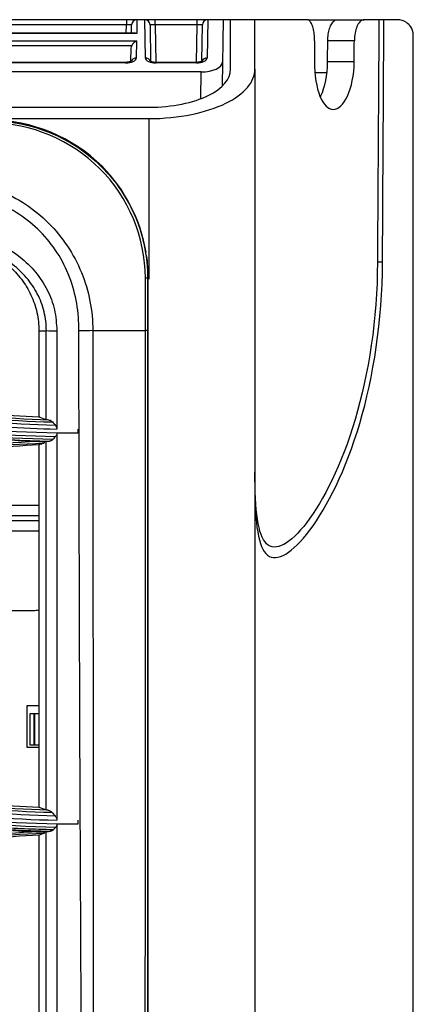
# Model space of a CAD drawing. Units: millimetres. Extents: x 0 to 8976, y -21 to 3467.
# Drawn here: x 1457 to 1494, y 1900 to 1993 of the extents above; entities that cross this region are included whole.
import ezdxf

# ---------------------------------------------------------------- set-up
doc = ezdxf.new("R2010")
doc.units = ezdxf.units.MM
doc.layers.add('LG-Product', color=3, linetype='Continuous')

msp = doc.modelspace()

# ---------------------------------------------------------------- linework, layer by layer
at = {"layer": 'LG-Product', "color": 3, "linetype": 'Continuous'}
for p, q in [((1479.5, 1993.229), (1412.951, 1993.229)), ((1467.33, 1993.229), (1467.33, 1992.738)), ((1468.331, 1993.229), (1468.308, 1991.911)), ((1469.133, 1989.597), (1469.069, 1993.229)), ((1470.07, 1992.738), (1470.07, 1993.229)), ((1474.03, 1992.738), (1474.03, 1993.229)), ((1475.031, 1993.229), (1474.967, 1989.597)), ((1476.5, 1993.229), (1476.392, 1987.021)), ((1477.2, 1988.524), (1477.2, 1993.229)), ((1479.5, 1988.524), (1479.5, 1993.229)), ((1484.639, 1993.229), (1487.312, 1993.229)), ((1487.312, 1993.229), (1489.842, 1993.229)), ((1491.953, 1993.229), (1491.241, 1993.229)), ((1468.308, 1991.911), (1429.212, 1991.911)), ((1468.098, 1991.958), (1429.422, 1991.958)), ((1467.33, 1992.738), (1430.19, 1992.738)), ((1467.316, 1991.958), (1467.33, 1992.738)), ((1467.816, 1991.958), (1467.83, 1992.738)), ((1469.57, 1992.738), (1469.631, 1989.276)), ((1474.03, 1992.738), (1470.07, 1992.738)), ((1470.07, 1992.738), (1470.132, 1989.182)), ((1473.968, 1989.181), (1474.03, 1992.738)), ((1474.47, 1989.302), (1474.53, 1992.738)), ((1429.225, 1991.212), (1468.295, 1991.212)), ((1468.295, 1991.212), (1468.267, 1989.597)), ((1488.918, 1991.229), (1486.398, 1991.229)), ((1467.839, 1990.759), (1429.681, 1990.759)), ((1467.77, 1989.302), (1467.791, 1990.534)), ((1467.259, 1989.181), (1430.261, 1989.181)), ((1467.259, 1989.134), (1430.261, 1989.134)), ((1467.259, 1989.181), (1467.259, 1989.134)), ((1473.959, 1989.181), (1470.141, 1989.181)), ((1470.141, 1989.181), (1470.141, 1989.134)), ((1473.959, 1989.134), (1470.141, 1989.134)), ((1473.959, 1989.181), (1473.959, 1989.134)), ((1488.905, 1989.229), (1486.385, 1989.229)), ((1474.414, 1988.281), (1450.95, 1988.281)), ((1474.37, 1985.776), (1474.414, 1988.281)), ((1485.205, 1988.229), (1486.299, 1988.229)), ((683, 1984.925), (1469.5, 1984.925)), ((683, 1983.852), (1469.5, 1983.852)), ((1491.59, 1970.229), (1491.109, 1970.229)), ((1469.409, 1968.75), (1469.343, 1968.75)), ((1427.822, 1946.229), (1459.047, 1946.229)), ((1459.047, 1945.729), (1452.025, 1945.729)), ((1459.047, 1944.729), (1453.025, 1944.729)), ((1456.025, 1937.229), (1458.525, 1937.229)), ((1457.925, 1928.229), (1459.043, 1928.229)), ((1457.925, 1924.229), (1457.925, 1928.229)), ((1458.234, 1924.468), (1458.234, 1927.468)), ((1458.234, 1927.468), (1459.041, 1927.468)), ((1458.613, 1924.468), (1458.613, 1927.468)), ((1458.66, 1924.468), (1458.66, 1927.468)), ((1459.042, 1924.229), (1457.925, 1924.229)), ((1459.04, 1924.468), (1458.234, 1924.468))]:
    msp.add_line(p, q, dxfattribs=at)
for centre, radius, start, end in [((1468.33, 1992.729), 0.5, 90, 179), ((1469.07, 1992.729), 0.5, 1, 90), ((1475.03, 1992.729), 0.5, 90, 179), ((1458.525, 1940.229), 3, 270, 280.21078)]:
    msp.add_arc(centre, radius, start, end, dxfattribs=at)
for centre, major_axis, ratio, start_param, end_param in [((1467.33, 1992.729), (0.5, 0.009), 0.017429, 6.282577, 7.853068), ((1468.308, 1991.458), (-0.416, 0.424), 0.637029, 5.28753, 5.723871), ((1470.07, 1992.729), (-0.5, 0.009), 0.017429, 4.713302, 6.283794), ((1474.03, 1992.729), (0.5, 0.009), 0.017429, 6.282577, 7.853068), ((1468.295, 1990.759), (0.427, 0.42), 0.637029, 1.011473, 2.145937), ((1467.267, 1989.597), (1, 0.005), 0.462507, 4.702506, 6.272998), ((1468.267, 1989.144), (0.5, -0.009), 0.906283, 1.586614, 2.775929), ((1469.133, 1989.144), (-0.5, -0.009), 0.906283, 3.49173, 4.696571), ((1470.133, 1989.597), (-1, 0.005), 0.462507, 0.010188, 1.58068), ((1473.967, 1989.597), (1, 0.005), 0.462507, 4.702506, 6.272998), ((1474.429, 1989.206), (2, 0.009), 0.462507, 4.702506, 6.272998), ((1474.967, 1989.144), (0.5, -0.009), 0.906283, 1.586614, 2.775929), ((1468.846, 1968.751), (0.5, -0.001), 0.002126, 5.339389, 6.161012), ((1459.783, 1947.229), (5, 0.017), 0.003489, 3.141641, 4.560532)]:
    msp.add_ellipse(centre, major_axis=major_axis, ratio=ratio, start_param=start_param, end_param=end_param, dxfattribs=at)
at = {"layer": 'LG-Product', "color": 3, "linetype": 'Continuous', "extrusion": (-2.89931e-15, 1.10934e-31, -1)}
msp.add_ellipse((1468.291, 1990.525), major_axis=(0.01, 0.552), ratio=0.906283, start_param=4.712389, end_param=5.132903, dxfattribs=at)
at = {"layer": 'LG-Product', "color": 3, "linetype": 'Continuous'}
for points, knots in [([(1484.438, 1993.229), (1484.173, 1993.229), (1483.178, 1993.229), (1481.697, 1993.229), (1480.378, 1993.229), (1479.645, 1993.229), (1479.501, 1993.229), (1479.5, 1993.229)], [0, 0, 0, 0, 0.080254, 0.3106, 0.540945, 0.771291, 1, 1, 1, 1]), ([(1485.161, 1991.229), (1485.162, 1991.442), (1485.15, 1991.658), (1485.102, 1992.06), (1485.065, 1992.251), (1484.973, 1992.59), (1484.917, 1992.741), (1484.788, 1992.991), (1484.714, 1993.088), (1484.573, 1993.202), (1484.505, 1993.229), (1484.438, 1993.229)], [0, 0, 0, 0, 0.19825, 0.19825, 0.396155, 0.396155, 0.599339, 0.599339, 0.81495, 0.81495, 1, 1, 1, 1]), ([(1486.398, 1991.229), (1486.399, 1991.439), (1486.416, 1991.652), (1486.476, 1992.047), (1486.52, 1992.234), (1486.63, 1992.569), (1486.698, 1992.719), (1486.854, 1992.971), (1486.944, 1993.072), (1487.127, 1993.198), (1487.22, 1993.229), (1487.312, 1993.229)], [0, 0, 0, 0, 0.191997, 0.191997, 0.383529, 0.383529, 0.582016, 0.582016, 0.79715, 0.79715, 1, 1, 1, 1]), ([(1489.842, 1993.229), (1489.731, 1993.229), (1489.618, 1993.184), (1489.408, 1993.009), (1489.308, 1992.876), (1489.141, 1992.545), (1489.071, 1992.345), (1488.973, 1991.924), (1488.941, 1991.701), (1488.922, 1991.393), (1488.919, 1991.311), (1488.918, 1991.229)], [0, 0, 0, 0, 0.243048, 0.243048, 0.486845, 0.486845, 0.717559, 0.717559, 0.926356, 0.926356, 1, 1, 1, 1]), ([(1494.5, 1991.729), (1494.5, 1992.075), (1494.384, 1992.351), (1494.138, 1992.732), (1494.002, 1992.859), (1493.581, 1993.154), (1493.292, 1993.229), (1493, 1993.229)], [0, 0, 0, 0, 0.25, 0.25, 0.5, 0.5, 1, 1, 1, 1]), ([(1494.456, 1991.729), (1494.455, 1976.229), (1494.456, 1960.72), (1494.458, 1937.495), (1494.459, 1929.76), (1494.461, 1914.308), (1494.463, 1906.527), (1494.466, 1891.463), (1494.469, 1884.216), (1494.47, 1873.728), (1494.471, 1870.293), (1494.471, 1863.709), (1494.471, 1860.538), (1494.472, 1851.376), (1494.472, 1845.688), (1494.472, 1835.515), (1494.469, 1831.069), (1494.472, 1827.294)], [0, 0, 0, 0, 0.25, 0.25, 0.375, 0.375, 0.5, 0.5, 0.625, 0.625, 0.6875, 0.6875, 0.75, 0.75, 0.875, 0.875, 1, 1, 1, 1]), ([(1494.5, 1814.686), (1494.5, 1814.75), (1494.5, 1815.267), (1494.5, 1815.916), (1494.5, 1816.74), (1494.5, 1817.173), (1494.5, 1817.728), (1494.5, 1818.325), (1494.5, 1819.616), (1494.5, 1821.434), (1494.5, 1824.136), (1494.5, 1826.501), (1494.5, 1829.194), (1494.5, 1832.207), (1494.5, 1835.528), (1494.5, 1840.353), (1494.5, 1847.105), (1494.5, 1856.278), (1494.5, 1864.735), (1494.5, 1871.038), (1494.5, 1874.742), (1494.5, 1880.399), (1494.5, 1887.279), (1494.5, 1895.468), (1494.5, 1901.75), (1494.5, 1908.122), (1494.5, 1914.551), (1494.5, 1921.017), (1494.5, 1926.43), (1494.5, 1930.772), (1494.5, 1935.12), (1494.5, 1947.107), (1494.5, 1966.332), (1494.5, 1983.43), (1494.5, 1991.729)], [0, 0, 0, 0, 0.006595, 0.05262, 0.059194, 0.072344, 0.085494, 0.098644, 0.111793, 0.164393, 0.190692, 0.216992, 0.243291, 0.269591, 0.29589, 0.32219, 0.374789, 0.427388, 0.479987, 0.506287, 0.519436, 0.532586, 0.585185, 0.611485, 0.637784, 0.664084, 0.690383, 0.716683, 0.742983, 0.756132, 0.769282, 0.795582, 0.90078, 1, 1, 1, 1]), ([(1467.821, 1989.306), (1467.821, 1989.306), (1467.82, 1989.305), (1467.785, 1989.28), (1467.68, 1989.237), (1467.52, 1989.198), (1467.367, 1989.183), (1467.279, 1989.181), (1467.259, 1989.181)], [0, 0, 0, 0, 0.058974, 0.266755, 0.474788, 0.699325, 0.934818, 1, 1, 1, 1]), ([(1470.141, 1989.181), (1470.064, 1989.182), (1469.923, 1989.191), (1469.741, 1989.23), (1469.624, 1989.275), (1469.582, 1989.303), (1469.579, 1989.307), (1469.579, 1989.306)], [0, 0, 0, 0, 0.247615, 0.491802, 0.711426, 0.917505, 1, 1, 1, 1]), ([(1474.521, 1989.306), (1474.521, 1989.306), (1474.52, 1989.305), (1474.485, 1989.28), (1474.38, 1989.237), (1474.22, 1989.198), (1474.067, 1989.183), (1473.979, 1989.181), (1473.959, 1989.181)], [0, 0, 0, 0, 0.058974, 0.266755, 0.474788, 0.699325, 0.934818, 1, 1, 1, 1]), ([(1485.149, 1989.229), (1485.143, 1987.988), (1485.336, 1986.789), (1485.992, 1985.16), (1486.45, 1984.722), (1487.401, 1984.737), (1487.888, 1985.174), (1488.648, 1986.807), (1488.897, 1987.987), (1488.905, 1989.229)], [0, 0, 0, 0, 0.25, 0.25, 0.5, 0.5, 0.75, 0.75, 1, 1, 1, 1]), ([(1485.718, 1985.91), (1485.732, 1985.939), (1485.745, 1985.967), (1486.131, 1986.811), (1486.376, 1988.002), (1486.385, 1989.229)], [0, 0, 0, 0, 0.034399, 0.034399, 1, 1, 1, 1]), ([(1469.5, 1984.925), (1471.645, 1984.925), (1473.699, 1985.364), (1476.461, 1986.721), (1477.2, 1987.62), (1477.2, 1988.524)], [0, 0, 0, 0, 0.5, 0.5, 1, 1, 1, 1]), ([(1469.5, 1983.852), (1472.285, 1983.852), (1474.952, 1984.422), (1478.54, 1986.183), (1479.5, 1987.35), (1479.5, 1988.524)], [0, 0, 0, 0, 0.5, 0.5, 1, 1, 1, 1]), ([(1479.5, 1988.524), (1479.5, 1978.136), (1479.5, 1967.761), (1479.5, 1947.039), (1479.5, 1936.695), (1479.5, 1916.057), (1479.5, 1905.728), (1479.5, 1885.341), (1479.5, 1875.304), (1479.5, 1865.434)], [0, 0, 0, 0, 0.25, 0.25, 0.5, 0.5, 0.75, 0.75, 1, 1, 1, 1]), ([(1469.2, 1971.2), (1468.679, 1974.256), (1467.207, 1977.149), (1462.266, 1982.087), (1458.402, 1983.708), (1454.45, 1983.708)], [0, 0, 0, 0, 0.441565, 0.441565, 1, 1, 1, 1]), ([(1454.45, 1983.645), (1458.329, 1983.652), (1462.227, 1982.044), (1466.367, 1977.902), (1467.469, 1976.25), (1468.955, 1972.662), (1469.346, 1970.69), (1469.343, 1968.75)], [0, 0, 0, 0, 0.5, 0.5, 0.75, 0.75, 1, 1, 1, 1]), ([(1469.5, 1968.632), (1469.5, 1971.846), (1469.5, 1976.922), (1469.5, 1981.992), (1469.5, 1983.852)], [0, 0, 0, 0, 0.633167, 1, 1, 1, 1]), ([(1469.14, 1968.749), (1469.126, 1972.618), (1467.535, 1976.388), (1462.102, 1981.822), (1458.329, 1983.419), (1454.456, 1983.428)], [0, 0, 0, 0, 0.5, 0.5, 1, 1, 1, 1]), ([(1449.75, 1978.157), (1451.641, 1978.162), (1453.546, 1977.783), (1457.022, 1976.345), (1458.635, 1975.283), (1461.299, 1972.616), (1462.355, 1971.014), (1463.795, 1967.516), (1464.158, 1965.64), (1464.151, 1963.75)], [0, 0, 0, 0, 0.25, 0.25, 0.5, 0.5, 0.75, 0.75, 1, 1, 1, 1]), ([(1462.834, 1963.733), (1462.847, 1965.477), (1462.575, 1967.206), (1461.329, 1970.442), (1460.381, 1971.927), (1457.95, 1974.378), (1456.46, 1975.342), (1453.253, 1976.604), (1451.505, 1976.893), (1449.759, 1976.881)], [0, 0, 0, 0, 0.25, 0.25, 0.5, 0.5, 0.75, 0.75, 1, 1, 1, 1]), ([(1449.759, 1973.283), (1450.212, 1973.269), (1451.113, 1973.242), (1452.448, 1973.019), (1454.606, 1972.431), (1456.844, 1971.24), (1458.779, 1969.353), (1459.888, 1967.652), (1460.618, 1965.754), (1460.706, 1964.406), (1460.75, 1963.731)], [0, 0, 0, 0, 0.084173, 0.167468, 0.250856, 0.499757, 0.627182, 0.749908, 0.874923, 1, 1, 1, 1]), ([(1449.759, 1972.27), (1450.927, 1972.27), (1453.263, 1971.865), (1455.83, 1970.37), (1457.436, 1968.654), (1458.353, 1967.152), (1458.924, 1965.483), (1459.05, 1964.315), (1459.05, 1963.731)], [0, 0, 0, 0, 0.25, 0.5, 0.625, 0.75, 0.875, 1, 1, 1, 1]), ([(1459.754, 1963.74), (1459.754, 1964.348), (1459.612, 1965.565), (1458.961, 1967.285), (1457.928, 1968.803), (1456.153, 1970.486), (1453.407, 1971.896), (1450.974, 1972.27), (1449.759, 1972.27)], [0, 0, 0, 0, 0.125, 0.25, 0.375, 0.5, 0.75, 1, 1, 1, 1]), ([(1491.109, 1970.229), (1491.086, 1964.853), (1490.279, 1959.65), (1487.708, 1951.005), (1485.986, 1947.632), (1482.845, 1943.509), (1481.442, 1942.744), (1479.778, 1944.353), (1479.5, 1946.706), (1479.5, 1950.34)], [0, 0, 0, 0, 0.25, 0.25, 0.5, 0.5, 0.75, 0.75, 1, 1, 1, 1]), ([(1479.5, 1949.04), (1479.5, 1945.444), (1479.808, 1943.172), (1481.584, 1941.767), (1483.066, 1942.654), (1486.338, 1947.017), (1488.116, 1950.523), (1490.744, 1959.384), (1491.568, 1964.722), (1491.59, 1970.229)], [0, 0, 0, 0, 0.25, 0.25, 0.5, 0.5, 0.75, 0.75, 1, 1, 1, 1]), ([(1469.146, 1963.75), (1469.146, 1963.75), (1469.146, 1963.75), (1469.147, 1965.322), (1469.146, 1966.895), (1469.14, 1968.562), (1469.14, 1968.656), (1469.14, 1968.749)], [0, 0, 0, 0, 0.000012, 0.000012, 0.94375, 0.94375, 1, 1, 1, 1]), ([(1469.343, 1968.75), (1469.343, 1968.75), (1469.343, 1968.75), (1469.342, 1968.657), (1469.342, 1968.564), (1469.34, 1966.9), (1469.341, 1965.328), (1469.341, 1963.757)], [0, 0, 0, 0, 0.000012, 0.000012, 0.055827, 0.055827, 1, 1, 1, 1]), ([(1469.409, 1816.75), (1469.409, 1818.36), (1469.408, 1820.017), (1469.408, 1823.248), (1469.408, 1824.852), (1469.408, 1829.628), (1469.407, 1832.768), (1469.406, 1842.108), (1469.406, 1848.23), (1469.406, 1860.474), (1469.406, 1866.601), (1469.407, 1879.017), (1469.407, 1885.294), (1469.408, 1904.298), (1469.407, 1917.156), (1469.408, 1942.887), (1469.409, 1955.804), (1469.409, 1968.75)], [0, 0, 0, 0, 0.03125, 0.03125, 0.0625, 0.0625, 0.125, 0.125, 0.25, 0.25, 0.375, 0.375, 0.5, 0.5, 0.75, 0.75, 1, 1, 1, 1]), ([(1460.75, 1963.731), (1460.75, 1961.246), (1460.75, 1958.141), (1460.75, 1955.041), (1460.75, 1954.42)], [0, 0, 0, 0, 0.799764, 1, 1, 1, 1]), ([(1463.617, 1821.646), (1463.598, 1827.814), (1463.558, 1833.662), (1463.431, 1845.116), (1463.357, 1850.733), (1463.288, 1867.779), (1463.171, 1879.406), (1463.031, 1903.05), (1462.972, 1915.089), (1462.883, 1939.323), (1462.849, 1951.498), (1462.834, 1963.733)], [0, 0, 0, 0, 0.125, 0.125, 0.25, 0.25, 0.5, 0.5, 0.75, 0.75, 1, 1, 1, 1]), ([(1464.151, 1963.75), (1464.158, 1951.55), (1464.169, 1939.352), (1464.185, 1915.12), (1464.193, 1903.077), (1464.176, 1885.326), (1464.168, 1879.45), (1464.146, 1867.815), (1464.152, 1862.074), (1464.051, 1850.687), (1464.027, 1845.06), (1463.946, 1833.58), (1463.898, 1827.698), (1463.881, 1821.65)], [0, 0, 0, 0, 0.25, 0.25, 0.5, 0.5, 0.625, 0.625, 0.75, 0.75, 0.875, 0.875, 1, 1, 1, 1]), ([(1468.961, 1821.65), (1468.961, 1824.659), (1468.963, 1827.698), (1468.977, 1833.617), (1468.988, 1836.54), (1469.019, 1845.241), (1469.038, 1850.956), (1469.066, 1862.427), (1469.075, 1868.187), (1469.091, 1879.827), (1469.103, 1885.703), (1469.129, 1903.454), (1469.139, 1915.464), (1469.152, 1939.543), (1469.154, 1951.633), (1469.146, 1963.75)], [0, 0, 0, 0, 0.0625, 0.0625, 0.125, 0.125, 0.25, 0.25, 0.375, 0.375, 0.5, 0.5, 0.75, 0.75, 1, 1, 1, 1]), ([(1469.341, 1963.757), (1469.338, 1939.55), (1469.342, 1915.303), (1469.345, 1885.728), (1469.344, 1879.854), (1469.349, 1868.22), (1469.348, 1862.462), (1469.352, 1845.265), (1469.366, 1833.906), (1469.369, 1821.7)], [0, 0, 0, 0, 0.5, 0.5, 0.625, 0.625, 0.75, 0.75, 1, 1, 1, 1]), ([(1435.294, 1959.826), (1436.845, 1959.346), (1439.937, 1958.388), (1444.659, 1957.282), (1449.416, 1956.433), (1454.216, 1955.839), (1457.436, 1955.67), (1459.049, 1955.586)], [0, 0, 0, 0, 0.201166, 0.401116, 0.600482, 0.799899, 1, 1, 1, 1]), ([(1434.954, 1958.771), (1435.474, 1958.6), (1435.996, 1958.434), (1438.614, 1957.627), (1440.734, 1957.061), (1445.009, 1956.091), (1447.166, 1955.686), (1451.465, 1955.045), (1453.608, 1954.806), (1457.418, 1954.523), (1459.084, 1954.448), (1460.75, 1954.42)], [0, 0, 0, 0, 0.062537, 0.062537, 0.313012, 0.313012, 0.56347, 0.56347, 0.809617, 0.809617, 1, 1, 1, 1]), ([(1459.049, 1955.586), (1459.08, 1955.573), (1459.112, 1955.561), (1459.346, 1955.471), (1459.548, 1955.394), (1459.75, 1955.318)], [0, 0, 0, 0, 0.13472, 0.13472, 1, 1, 1, 1]), ([(1459.999, 1955.281), (1460.075, 1955.27), (1460.151, 1955.241), (1460.258, 1955.169), (1460.295, 1955.137), (1460.328, 1955.1)], [0, 0, 0, 0, 0.647013, 0.647013, 1, 1, 1, 1]), ([(1460.328, 1955.1), (1460.375, 1955.045), (1460.423, 1954.99), (1460.519, 1954.88), (1460.568, 1954.824), (1460.617, 1954.769)], [0, 0, 0, 0, 0.494981, 0.494981, 1, 1, 1, 1]), ([(1460.617, 1954.769), (1460.648, 1954.733), (1460.677, 1954.691), (1460.717, 1954.605), (1460.732, 1954.563), (1460.746, 1954.488), (1460.75, 1954.457), (1460.75, 1954.426)], [0, 0, 0, 0, 0.423327, 0.423327, 0.767043, 0.767043, 1, 1, 1, 1]), ([(1460.632, 1953.727), (1460.589, 1953.678), (1460.545, 1953.629), (1460.457, 1953.531), (1460.414, 1953.482), (1460.371, 1953.434)], [0, 0, 0, 0, 0.503414, 0.503414, 1, 1, 1, 1]), ([(1460.75, 1954.033), (1460.749, 1953.991), (1460.743, 1953.949), (1460.721, 1953.872), (1460.706, 1953.836), (1460.672, 1953.776), (1460.653, 1953.75), (1460.632, 1953.727)], [0, 0, 0, 0, 0.347774, 0.347774, 0.693181, 0.693181, 1, 1, 1, 1]), ([(1460.75, 1954.042), (1460.75, 1948.952), (1460.75, 1938.048), (1460.75, 1925.802), (1460.75, 1918.668), (1460.75, 1917.348)], [0, 0, 0, 0, 0.415397, 0.891752, 1, 1, 1, 1]), ([(1459.049, 1952.914), (1457.432, 1952.829), (1454.205, 1952.658), (1449.399, 1952.063), (1444.642, 1951.214), (1439.927, 1950.11), (1436.841, 1949.154), (1435.294, 1948.675)], [0, 0, 0, 0, 0.200617, 0.400295, 0.599663, 0.799354, 1, 1, 1, 1]), ([(1458.876, 1953.228), (1458.378, 1953.249), (1457.88, 1953.274), (1456.982, 1953.327), (1456.581, 1953.354), (1456.181, 1953.384)], [0, 0, 0, 0, 0.552631, 0.552631, 1, 1, 1, 1]), ([(1459.597, 1953.201), (1459.585, 1953.201), (1459.572, 1953.202), (1459.331, 1953.21), (1459.103, 1953.219), (1458.876, 1953.228)], [0, 0, 0, 0, 0.053378, 0.053378, 1, 1, 1, 1]), ([(1459.512, 1953.094), (1459.532, 1953.102), (1459.552, 1953.12), (1459.58, 1953.163), (1459.589, 1953.18), (1459.597, 1953.201)], [0, 0, 0, 0, 0.647676, 0.647676, 1, 1, 1, 1]), ([(1459.75, 1918.319), (1459.75, 1924.104), (1459.75, 1930.003), (1459.75, 1941.667), (1459.75, 1947.472), (1459.75, 1953.251)], [0, 0, 0, 0, 0.5, 0.5, 1, 1, 1, 1]), ([(1460.371, 1953.434), (1460.325, 1953.382), (1460.27, 1953.344), (1460.168, 1953.3), (1460.121, 1953.288), (1460.074, 1953.284)], [0, 0, 0, 0, 0.56034, 0.56034, 1, 1, 1, 1]), ([(1435.294, 1922.827), (1436.844, 1922.347), (1439.934, 1921.389), (1444.653, 1920.284), (1449.409, 1919.434), (1454.207, 1918.84), (1457.427, 1918.671), (1459.04, 1918.586)], [0, 0, 0, 0, 0.201211, 0.401177, 0.600534, 0.799927, 1, 1, 1, 1]), ([(1460.419, 1916.435), (1458.604, 1916.467), (1456.789, 1916.547), (1454, 1916.744), (1453.023, 1916.828), (1450.092, 1917.121), (1448.142, 1917.373), (1445.718, 1917.76), (1445.234, 1917.841), (1442.82, 1918.262), (1440.897, 1918.656), (1438.034, 1919.33), (1437.083, 1919.568), (1434.264, 1920.317), (1432.406, 1920.869), (1430.565, 1921.471), (1430.565, 1921.471), (1430.565, 1921.471)], [0, 0, 0, 0, 0.179191, 0.179191, 0.275946, 0.275946, 0.469899, 0.469899, 0.51827, 0.51827, 0.711915, 0.711915, 0.808676, 0.808676, 0.999998, 0.999998, 1, 1, 1, 1]), ([(1459.914, 1918.295), (1459.992, 1918.283), (1460.071, 1918.253), (1460.192, 1918.175), (1460.238, 1918.136), (1460.279, 1918.09)], [0, 0, 0, 0, 0.611743, 0.611743, 1, 1, 1, 1]), ([(1460.279, 1918.09), (1460.331, 1918.03), (1460.384, 1917.971), (1460.49, 1917.851), (1460.543, 1917.791), (1460.597, 1917.731)], [0, 0, 0, 0, 0.495351, 0.495351, 1, 1, 1, 1]), ([(1460.597, 1917.731), (1460.631, 1917.691), (1460.663, 1917.646), (1460.709, 1917.555), (1460.725, 1917.511), (1460.745, 1917.427), (1460.75, 1917.387), (1460.75, 1917.348)], [0, 0, 0, 0, 0.409564, 0.409564, 0.730327, 0.730327, 1, 1, 1, 1]), ([(1456.54, 1916.376), (1457.011, 1916.342), (1457.484, 1916.313), (1458.344, 1916.268), (1458.731, 1916.251), (1459.118, 1916.236)], [0, 0, 0, 0, 0.551083, 0.551083, 1, 1, 1, 1]), ([(1459.75, 1881.314), (1459.75, 1884.201), (1459.75, 1887.111), (1459.75, 1891.508), (1459.75, 1892.998), (1459.75, 1895.846), (1459.75, 1897.277), (1459.75, 1904.461), (1459.75, 1910.31), (1459.75, 1916.261)], [0, 0, 0, 0, 0.25, 0.25, 0.375, 0.375, 0.5, 0.5, 1, 1, 1, 1]), ([(1460.419, 1916.435), (1460.375, 1916.385), (1460.321, 1916.35), (1460.231, 1916.316), (1460.196, 1916.308), (1460.16, 1916.304)], [0, 0, 0, 0, 0.624875, 0.624875, 1, 1, 1, 1]), ([(1460.65, 1916.698), (1460.611, 1916.654), (1460.572, 1916.61), (1460.495, 1916.522), (1460.457, 1916.478), (1460.419, 1916.435)], [0, 0, 0, 0, 0.50355, 0.50355, 1, 1, 1, 1]), ([(1460.75, 1916.977), (1460.75, 1916.936), (1460.744, 1916.895), (1460.725, 1916.822), (1460.71, 1916.788), (1460.68, 1916.736), (1460.666, 1916.716), (1460.65, 1916.698)], [0, 0, 0, 0, 0.366959, 0.366959, 0.73166, 0.73166, 1, 1, 1, 1]), ([(1460.75, 1916.976), (1460.75, 1912.612), (1460.75, 1902.472), (1460.75, 1890.24), (1460.75, 1882.434), (1460.75, 1880.261)], [0, 0, 0, 0, 0.35119, 0.818554, 1, 1, 1, 1]), ([(1479.501, 1916.978), (1479.501, 1916.938), (1479.501, 1916.898), (1479.502, 1916.69), (1479.503, 1916.508), (1479.503, 1916.147), (1479.504, 1915.963), (1479.503, 1915.62), (1479.503, 1915.456), (1479.502, 1915.166), (1479.502, 1915.036), (1479.501, 1914.933)], [0, 0, 0, 0, 0.058137, 0.058137, 0.296928, 0.296928, 0.534262, 0.534262, 0.767124, 0.767124, 1, 1, 1, 1]), ([(1459.039, 1915.917), (1457.421, 1915.831), (1454.193, 1915.66), (1449.387, 1915.065), (1444.631, 1914.215), (1439.92, 1913.111), (1436.838, 1912.157), (1435.294, 1911.678)], [0, 0, 0, 0, 0.200704, 0.400408, 0.59976, 0.799408, 1, 1, 1, 1]), ([(1459.539, 1916.114), (1459.559, 1916.122), (1459.578, 1916.14), (1459.604, 1916.181), (1459.612, 1916.198), (1459.62, 1916.218)], [0, 0, 0, 0, 0.652962, 0.652962, 1, 1, 1, 1])]:
    msp.add_open_spline(points, degree=3, knots=knots, dxfattribs=at)
for points in [[(1491.241, 1993.229), (1490.771, 1993.229), (1490.304, 1993.229), (1489.842, 1993.229)], [(1491.241, 1993.229), (1491.205, 1985.563), (1491.142, 1977.896), (1491.109, 1970.229)], [(1491.59, 1970.229), (1491.621, 1977.896), (1491.681, 1985.563), (1491.713, 1993.229)], [(1493, 1993.229), (1492.57, 1993.229), (1492.14, 1993.229), (1491.713, 1993.229)], [(1485.161, 1991.229), (1485.157, 1990.563), (1485.153, 1989.896), (1485.149, 1989.229)], [(1486.385, 1989.229), (1486.389, 1989.896), (1486.394, 1990.563), (1486.398, 1991.229)], [(1488.905, 1989.229), (1488.91, 1989.896), (1488.914, 1990.563), (1488.918, 1991.229)], [(1469.409, 1968.75), (1469.409, 1969.458), (1469.356, 1970.165), (1469.253, 1970.865)], [(1459.049, 1963.731), (1459.048, 1961.015), (1459.049, 1958.3), (1459.049, 1955.586)], [(1459.05, 1963.731), (1459.285, 1963.734), (1459.519, 1963.737), (1459.754, 1963.74)], [(1459.75, 1955.318), (1459.75, 1958.135), (1459.75, 1960.946), (1459.75, 1963.75)], [(1459.75, 1963.75), (1460.083, 1963.743), (1460.417, 1963.737), (1460.75, 1963.731)], [(1464.151, 1963.75), (1463.895, 1963.741), (1463.37, 1963.734), (1462.834, 1963.733)], [(1464.151, 1963.75), (1465.379, 1963.75), (1467.094, 1963.75), (1469.146, 1963.75)], [(1469.341, 1963.757), (1469.325, 1963.754), (1469.253, 1963.751), (1469.146, 1963.75)], [(1435.156, 1959.4), (1443.279, 1956.743), (1451.793, 1955.285), (1460.328, 1955.1)], [(1459.999, 1955.281), (1451.591, 1955.495), (1443.211, 1956.946), (1435.208, 1959.563)], [(1430.512, 1958.32), (1440.045, 1955.202), (1450.037, 1953.494), (1460.074, 1953.284)], [(1460.371, 1953.434), (1450.252, 1953.617), (1440.182, 1955.324), (1430.563, 1958.47)], [(1430.66, 1958.758), (1440.293, 1955.594), (1450.462, 1953.882), (1460.632, 1953.727)], [(1460.751, 1954.042), (1450.51, 1954.187), (1440.513, 1955.857), (1430.762, 1959.064)], [(1460.617, 1954.769), (1451.947, 1954.923), (1443.301, 1956.384), (1435.059, 1959.096)], [(1459.999, 1955.281), (1459.916, 1955.293), (1459.833, 1955.306), (1459.75, 1955.318)], [(1462.75, 1954.032), (1462.083, 1954.032), (1461.416, 1954.033), (1460.751, 1954.042)], [(1462.75, 1954.41), (1462.75, 1954.284), (1462.75, 1954.158), (1462.75, 1954.032)], [(1458.876, 1953.228), (1450.838, 1952.921), (1442.847, 1951.481), (1435.193, 1948.977)], [(1435.243, 1948.832), (1443.12, 1951.407), (1451.273, 1952.838), (1459.512, 1953.094)], [(1459.049, 1952.915), (1459.047, 1941.419), (1459.044, 1929.954), (1459.04, 1918.586)], [(1459.512, 1953.094), (1459.358, 1953.035), (1459.203, 1952.975), (1459.049, 1952.915)], [(1459.75, 1953.251), (1459.699, 1953.234), (1459.648, 1953.217), (1459.597, 1953.201)], [(1459.75, 1953.251), (1459.858, 1953.262), (1459.966, 1953.272), (1460.074, 1953.284)], [(1460.75, 1916.977), (1450.503, 1917.122), (1440.506, 1918.793), (1430.759, 1921.999)], [(1460.597, 1917.731), (1451.93, 1917.887), (1443.29, 1919.35), (1435.059, 1922.058)], [(1435.156, 1922.39), (1443.259, 1919.74), (1451.753, 1918.28), (1460.279, 1918.09)], [(1459.914, 1918.295), (1451.527, 1918.517), (1443.18, 1919.968), (1435.21, 1922.574)], [(1430.517, 1921.34), (1440.067, 1918.218), (1450.098, 1916.507), (1460.16, 1916.304)], [(1430.663, 1921.727), (1440.295, 1918.564), (1450.472, 1916.852), (1460.65, 1916.698)], [(1434.947, 1921.701), (1443.261, 1918.963), (1451.992, 1917.49), (1460.75, 1917.348)], [(1459.04, 1918.586), (1459.276, 1918.496), (1459.513, 1918.407), (1459.75, 1918.319)], [(1459.914, 1918.295), (1459.859, 1918.303), (1459.805, 1918.311), (1459.75, 1918.319)], [(1462.75, 1917.337), (1462.75, 1917.214), (1462.75, 1917.09), (1462.75, 1916.967)], [(1459.75, 1916.261), (1459.707, 1916.246), (1459.663, 1916.232), (1459.62, 1916.218)], [(1459.75, 1916.261), (1459.887, 1916.275), (1460.023, 1916.289), (1460.16, 1916.304)], [(1462.75, 1916.967), (1462.083, 1916.966), (1461.416, 1916.967), (1460.75, 1916.977)], [(1459.118, 1916.236), (1450.989, 1915.947), (1442.915, 1914.503), (1435.191, 1911.976)], [(1435.239, 1911.85), (1443.118, 1914.426), (1451.281, 1915.86), (1459.539, 1916.114)], [(1459.039, 1915.918), (1459.034, 1904.327), (1459.025, 1892.842), (1459.014, 1881.585)], [(1459.539, 1916.114), (1459.373, 1916.049), (1459.206, 1915.984), (1459.039, 1915.918)], [(1459.118, 1916.236), (1459.285, 1916.229), (1459.452, 1916.223), (1459.62, 1916.218)]]:
    msp.add_open_spline(points, degree=3, dxfattribs=at)

doc.saveas('drawing.dxf')
